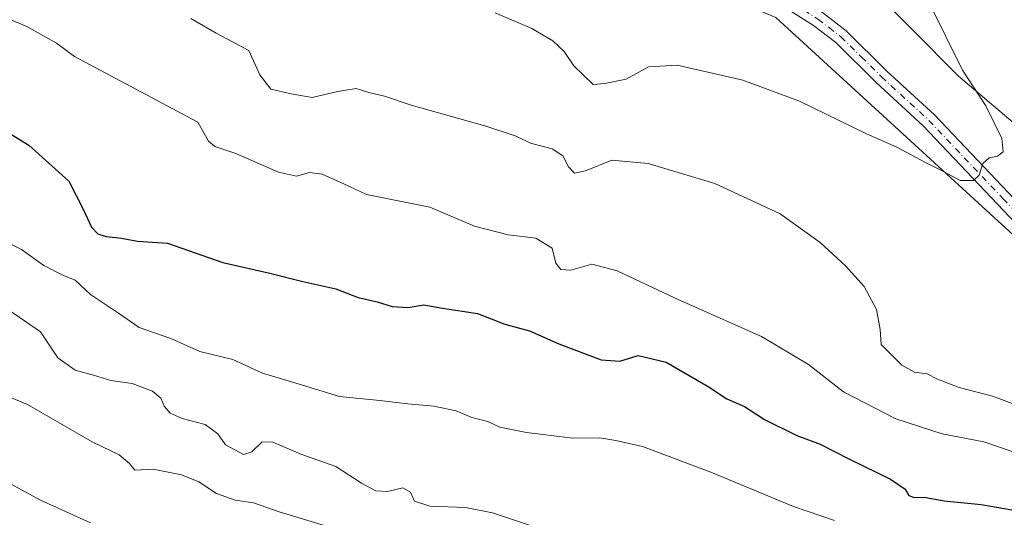
# Model space of a CAD drawing. Units: metres. Extents: x 634963 to 638439, y 4718179 to 4720560.
# Drawn here: x 637210 to 637419, y 4719231 to 4719336 of the extents above; entities that cross this region are included whole.
import ezdxf

# ---------------------------------------------------------------- set-up
doc = ezdxf.new("R2010")
doc.units = ezdxf.units.M
doc.header["$MEASUREMENT"] = 0
doc.linetypes.add('DGN Style 4', pattern=[2.638475, 1.318413, -0.659207, 0.001648, -0.659207])
for name, color, linetype, lineweight in [('Arbolado forestal CxS', 92, 'Continuous', 0), ('Curva de nivel maestra', 30, 'Continuous', 30), ('Curva de nivel normal', 30, 'Continuous', 0), ('Instalación de energía eléctrica Cxs', 135, 'Continuous', 0), ('Matorral CxS', 135, 'Continuous', 0), ('Núcleo urbano CxS', 7, 'Continuous', 0), ('Pista no pavimentada Cxs', 111, 'Continuous', 0), ('Pista no pavimentada eje', 91, 'DGN Style 4', 0)]:
    doc.layers.add(name, color=color, linetype=linetype, lineweight=lineweight)

# ---------------------------------------------------------------- blocks, each defined once
blk = doc.blocks.new('*U12')
at = {"layer": 'Arbolado forestal CxS', "color": 92, "linetype": 'Continuous', "lineweight": 0}
blk.add_polyline3d([(637469.9843, 4719272.7701, 733.7625), (637409.0927, 4719324.4619, 740.5003), (637360.4691, 4719373.5233, 746.9948), (637296.0761, 4719404.6241, 753.7302), (637277.6031, 4719429.4295, 753.4115), (637218.2299, 4719450.2735, 752.343), (637201.0201, 4719456.3155, 749.8128), (637153.2605, 4719466.3463, 740.7957), (637142.7301, 4719480.2609, 736.8127), (637125.4239, 4719503.1243, 731.1668), (637114.7869, 4719521.9617, 727.7451), (637113.9733, 4719523.1593, 727.5343), (637104.7679, 4719536.7077, 725.6357), (637075.9979, 4719556.0487, 722.4279)], dxfattribs=at)

msp = doc.modelspace()

# ---------------------------------------------------------------- linework, layer by layer
at = {"layer": 'Arbolado forestal CxS', "color": 92, "linetype": 'Continuous', "lineweight": 0}
msp.add_polyline3d([(637469.9843, 4719272.7701, 733.7625), (637409.0927, 4719324.4619, 740.5003), (637360.4691, 4719373.5233, 746.9948), (637296.0761, 4719404.6241, 753.7302), (637277.6031, 4719429.4295, 753.4115), (637218.2299, 4719450.2735, 752.343), (637201.0201, 4719456.3155, 749.8128), (637153.2605, 4719466.3463, 740.7957), (637142.7301, 4719480.2609, 736.8127), (637125.4239, 4719503.1243, 731.1668), (637114.7869, 4719521.9617, 727.7451), (637113.9733, 4719523.1593, 727.5343), (637104.7679, 4719536.7077, 725.6357), (637075.9979, 4719556.0487, 722.4279)], dxfattribs=at)
at = {"layer": 'Curva de nivel maestra', "color": 30, "linetype": 'Continuous', "lineweight": 30, "elevation": 725, "flags": 128}
msp.add_lwpolyline([(637197.37, 4719318.5001), (637211.64, 4719309.7801), (637220.12, 4719302.1501), (637223.16, 4719296.1801), (637224.97, 4719292.3301), (637226.26, 4719290.9601), (637228.02, 4719290.3801), (637231.3, 4719290.0001), (637234.7, 4719289.3701), (637241.07, 4719288.9601), (637252.85, 4719284.8601), (637262.82, 4719282.5501), (637269.82, 4719280.8001), (637276.82, 4719279.2101), (637281.56, 4719277.4101), (637285.62, 4719276.4701), (637288.77, 4719275.4601), (637292.22, 4719275.2501), (637295.5, 4719275.8501), (637299.46, 4719275.1401), (637306.95, 4719273.9801), (637312.72, 4719271.7401), (637317.96, 4719270.3201), (637324.19, 4719267.5401), (637333.16, 4719264.1801), (637337.19, 4719263.8701), (637341.04, 4719265.0601), (637347.03, 4719263.6301), (637355.91, 4719258.5101), (637359.9, 4719255.8601), (637363.66, 4719254.2601), (637367.86, 4719251.4401), (637374.74, 4719248.0701), (637379.71, 4719246.2401), (637385.82, 4719243.1001), (637394.67, 4719238.8101), (637397.79, 4719236.6701), (637398.56, 4719235.3301), (637399.66, 4719234.8801), (637401.82, 4719234.9601), (637406.03, 4719234.2201), (637413.9, 4719233.4101), (637424.1, 4719231.6401)], dxfattribs=at)
at = {"layer": 'Curva de nivel normal', "color": 30, "linetype": 'Continuous', "lineweight": 0, "flags": 128}
for points, elevation in [([(637310.65, 4719337.8701), (637318.48, 4719334.5301), (637322.92, 4719331.9501), (637325.31, 4719329.6801), (637327.38, 4719326.6001), (637331.5, 4719322.6701), (637334, 4719322.8501), (637338.52, 4719323.7801), (637343.24, 4719326.4001), (637349.32, 4719326.7801), (637363.28, 4719323.5801), (637375.33, 4719319.1501), (637389.56, 4719312.1901), (637396, 4719309.3401), (637402.06, 4719306.0801), (637405.92, 4719304.1901), (637409.42, 4719302.2801), (637412.31, 4719302.2601), (637413.48, 4719303.4301), (637414.29, 4719305.8401), (637415.61, 4719307.0801), (637417.38, 4719307.4101), (637418.57, 4719308.3601), (637418.29, 4719311.1801), (637414.87, 4719318.1601), (637409.96, 4719325.6801), (637402.78, 4719340.1801)], 740), ([(637207.83, 4719336.3901), (637211.17, 4719335.0201), (637217.49, 4719331.4501), (637221.31, 4719328.6201), (637247.49, 4719314.6301), (637249.79, 4719310.6501), (637251.16, 4719309.5201), (637255.63, 4719307.9901), (637264.68, 4719304.0401), (637268.49, 4719303.1801), (637271.27, 4719303.9601), (637273.92, 4719303.6101), (637278.55, 4719301.5701), (637283.36, 4719299.2801), (637296.77, 4719296.5601), (637306.27, 4719292.5801), (637313.47, 4719290.7401), (637319.28, 4719290.0401), (637322.8, 4719287.8801), (637323.59, 4719284.6901), (637324.63, 4719283.3301), (637326.74, 4719283.2301), (637331.22, 4719284.4801), (637336.59, 4719283.0801), (637348.9, 4719277.2401), (637367.27, 4719269.1301), (637377.21, 4719263.1801), (637384.65, 4719257.3601), (637395.77, 4719251.6501), (637405.65, 4719248.4201), (637414.5, 4719246.7401), (637420.5, 4719244.7101)], 730), ([(637246.05, 4719336.7101), (637251.45, 4719333.6001), (637258.36, 4719329.9001), (637260.67, 4719324.7401), (637263.05, 4719321.7001), (637267.34, 4719320.6901), (637271.82, 4719319.8801), (637277.16, 4719321.1801), (637281.16, 4719321.8301), (637283.84, 4719320.9701), (637287.2, 4719320.1601), (637292.84, 4719318.2801), (637308.49, 4719313.8601), (637315.16, 4719311.6501), (637318.16, 4719310.2301), (637322.76, 4719309.0001), (637325.02, 4719307.5001), (637326.23, 4719305.1401), (637327.55, 4719303.8101), (637329.89, 4719304.3301), (637335.43, 4719306.5801), (637343.17, 4719305.8401), (637357.31, 4719301.6101), (637371.18, 4719295.1701), (637379.74, 4719289.0901), (637385.12, 4719284.1401), (637389.06, 4719279.7401), (637391.7, 4719274.8301), (637392.42, 4719270.5701), (637392.65, 4719267.3901), (637397.05, 4719263.0201), (637399.77, 4719261.5401), (637402.41, 4719261.2101), (637404.61, 4719260.0501), (637409.24, 4719258.2901), (637416.32, 4719256.4501), (637424.89, 4719253.2301)], 735), ([(637207.08, 4719289.0701), (637210.06, 4719287.5701), (637214.82, 4719284.1801), (637218.88, 4719282.1501), (637221.5, 4719281.1001), (637224.75, 4719278.0301), (637230.66, 4719274.0601), (637235.06, 4719271.0301), (637241.82, 4719268.7201), (637247.96, 4719265.9301), (637254.98, 4719264.2601), (637261.23, 4719261.3501), (637269.72, 4719258.7401), (637277.64, 4719256.3401), (637286.17, 4719255.5301), (637292.1, 4719254.7901), (637297.65, 4719254.3401), (637302.38, 4719253.3301), (637305.7, 4719251.9101), (637309.1, 4719251.0301), (637311.69, 4719249.8801), (637317.36, 4719248.7201), (637327.17, 4719247.5201), (637332.88, 4719247.5601), (637336.3, 4719246.9801), (637341.94, 4719245.7401), (637356.47, 4719240.2901), (637374.05, 4719232.9801), (637382.72, 4719230.0101)], 720), ([(637090.34, 4719285.8201), (637101.45, 4719281.1701), (637106.86, 4719279.5201), (637114.32, 4719276.7801), (637118.01, 4719274.6401), (637121.7, 4719272.2801), (637123.11, 4719269.8401), (637123.65, 4719266.7201), (637124.9, 4719265.6001), (637127.15, 4719265.7601), (637132.35, 4719266.7901), (637140.82, 4719265.0201), (637146.82, 4719264.0201), (637150.59, 4719262.8501), (637157.84, 4719260.3401), (637165.15, 4719256.8401), (637172.59, 4719255.1601), (637182.52, 4719250.2401), (637189.2, 4719247.1201), (637194.03, 4719244.5601), (637201.26, 4719241.2901), (637214.13, 4719234.3601), (637224.72, 4719229.4901)], 705), ([(637204.96, 4719276.3101), (637214.12, 4719270.1101), (637217.81, 4719264.6101), (637221.49, 4719261.9701), (637225.37, 4719260.9301), (637229.02, 4719259.7601), (637233.56, 4719259.1501), (637237.93, 4719257.4701), (637239.66, 4719256.0301), (637240.39, 4719254.2801), (637241.62, 4719252.8201), (637244.21, 4719251.6801), (637249.11, 4719250.3901), (637251.76, 4719248.4501), (637253.37, 4719246.0601), (637257.22, 4719244.0301), (637258.96, 4719244.6301), (637261.21, 4719246.7201), (637263.44, 4719246.6401), (637269.39, 4719244.0801), (637276.81, 4719241.5001), (637282.29, 4719237.9801), (637285.34, 4719236.3401), (637287.82, 4719236.1701), (637291.04, 4719236.9501), (637292.66, 4719236.0001), (637293.52, 4719234.1001), (637296.78, 4719233.0301), (637304.39, 4719232.7501), (637310.08, 4719231.6601), (637318.39, 4719228.8801)], 715), ([(637277.26, 4719228.0701), (637265.04, 4719231.7601), (637259.38, 4719233.7401), (637255.47, 4719234.3501), (637251.49, 4719235.7601), (637247.72, 4719238.2601), (637244.08, 4719239.7201), (637238.05, 4719240.9401), (637234.11, 4719240.7101), (637233.04, 4719242.1201), (637230.8, 4719243.9701), (637225.06, 4719246.7001), (637211.34, 4719254.6901), (637196.8, 4719260.7101)], 710)]:
    msp.add_lwpolyline(points, dxfattribs=dict(at, elevation=elevation))
at = {"layer": 'Instalación de energía eléctrica Cxs', "color": 135, "linetype": 'Continuous', "lineweight": 0}
for points in [[(637075.9979, 4719556.0487, 723.3561), (637104.7679, 4719536.7077, 726.1958), (637113.9733, 4719523.1593, 729.0773), (637114.7869, 4719521.9617, 729.2564), (637125.4239, 4719503.1243, 731.684), (637142.7301, 4719480.2609, 737.5967), (637153.2605, 4719466.3463, 741.6776), (637201.0201, 4719456.3155, 751.6605), (637218.2299, 4719450.2735, 753.3867), (637277.6031, 4719429.4295, 760.6152), (637296.0761, 4719404.6241, 756.3221), (637360.4691, 4719373.5233, 756.0961), (637409.0927, 4719324.4619, 745.5436), (637469.9843, 4719272.7701, 739.1318)], [(637075.9979, 4719556.0487, 723.3561), (637104.7679, 4719536.7077, 726.1958), (637113.9733, 4719523.1593, 729.0773), (637114.7869, 4719521.9617, 729.2564), (637125.4239, 4719503.1243, 731.684), (637142.7301, 4719480.2609, 737.5967), (637153.2605, 4719466.3463, 741.6776), (637201.0201, 4719456.3155, 751.6605), (637218.2299, 4719450.2735, 753.3867), (637277.6031, 4719429.4295, 760.6152), (637296.0761, 4719404.6241, 756.3221), (637360.4691, 4719373.5233, 756.0961), (637409.0927, 4719324.4619, 745.5436), (637469.9843, 4719272.7701, 739.1318), (637499.3319, 4719272.3321, 732.1963), (637555.7013, 4719253.8551, 729.1061)], [(637995.2801, 4719133.3887, 719.7655), (637887.6289, 4719193.6239, 712.9389), (637820.9869, 4719206.4363, 713.1214), (637747.9389, 4719248.7317, 714.9271), (637696.8943, 4719259.6311, 715.4602), (637688.5095, 4719254.5537, 717.1152), (637649.2579, 4719230.7865, 725.3186), (637619.7585, 4719210.1879, 721.2593), (637537.7609, 4719229.5043, 727.7585), (637532.6085, 4719230.7181, 725.4967), (637469.9555, 4719245.4787, 731.4485), (637430.1099, 4719282.0475, 738.0287), (637370.3243, 4719336.9219, 743.7083), (637310.0353, 4719362.0139, 746.318), (637240.4363, 4719390.9807, 746.9128), (637174.1177, 4719418.5875, 741.7565), (637120.2347, 4719437.7649, 735.2425), (637120.5011, 4719438.9853, 735.3892), (637111.9447, 4719443.2123, 734.5187), (637105.6407, 4719454.3659, 733.6603), (637101.4585, 4719471.1719, 731.9639), (637102.9575, 4719490.1443, 732.1669), (637103.5065, 4719497.0993, 729.8787), (637090.0349, 4719520.6267, 726.1933)], [(637995.2801, 4719133.3887, 719.7655), (637887.6289, 4719193.6239, 712.9389), (637820.9869, 4719206.4363, 713.1214), (637747.9389, 4719248.7317, 714.9271), (637696.8943, 4719259.6311, 715.4602), (637688.5095, 4719254.5537, 717.1152), (637649.2579, 4719230.7865, 725.3186), (637619.7585, 4719210.1879, 721.2593), (637537.7609, 4719229.5043, 727.7585), (637532.6085, 4719230.7181, 725.4967), (637469.9555, 4719245.4787, 731.4485), (637430.1099, 4719282.0475, 738.0287), (637370.3243, 4719336.9219, 743.7083), (637310.0353, 4719362.0139, 746.318), (637240.4363, 4719390.9807, 746.9128), (637209.6862, 4719403.7812, 745.3817)]]:
    msp.add_polyline3d(points, dxfattribs=at)
at = {"layer": 'Matorral CxS', "color": 135, "linetype": 'Continuous', "lineweight": 0}
for points in [[(636892.1349, 4719646.4417, 720.9716), (636888.7283, 4719637.0839, 718.9192), (636921.3613, 4719624.0299, 719.0457), (636978.3409, 4719590.9669, 719.7879), (636995.0609, 4719559.9195, 718.1121), (637044.0449, 4719545.5631, 720.7034), (637076.2025, 4719534.2947, 723.2466), (637090.0349, 4719520.6267, 725.0802), (637103.5065, 4719497.0993, 728.544), (637102.9575, 4719490.1443, 728.9436), (637101.4585, 4719471.1719, 731.0223), (637105.6407, 4719454.3659, 733.135), (637111.9447, 4719443.2123, 734.0368), (637120.5011, 4719438.9853, 734.9358), (637120.2347, 4719437.7649, 734.7833), (637174.1177, 4719418.5875, 741.3068), (637240.4363, 4719390.9807, 746.6165), (637310.0353, 4719362.0139, 745.3539), (637370.3243, 4719336.9219, 743.0292), (637430.1099, 4719282.0475, 738.0127), (637469.9555, 4719245.4787, 730.7378), (637532.6085, 4719230.7181, 725.06)], [(637090.0349, 4719520.6267, 725.0802), (637103.5065, 4719497.0993, 728.544), (637102.9575, 4719490.1443, 728.9436), (637101.4585, 4719471.1719, 731.0223), (637105.6407, 4719454.3659, 733.135), (637111.9447, 4719443.2123, 734.0368), (637120.5011, 4719438.9853, 734.9358), (637120.2347, 4719437.7649, 734.7833), (637174.1177, 4719418.5875, 741.3068), (637240.4363, 4719390.9807, 746.6165), (637310.0353, 4719362.0139, 745.3539), (637370.3243, 4719336.9219, 743.0292), (637430.1099, 4719282.0475, 738.0127)]]:
    msp.add_polyline3d(points, dxfattribs=at)
at = {"layer": 'Núcleo urbano CxS', "color": 7, "linetype": 'Continuous', "lineweight": 0}
for points in [[(636892.1349, 4719646.4417, 720.9716), (636888.7283, 4719637.0839, 718.9192), (636921.3613, 4719624.0299, 719.0457), (636978.3409, 4719590.9669, 719.7879), (636995.0609, 4719559.9195, 718.1121), (637044.0449, 4719545.5631, 720.7034), (637076.2025, 4719534.2947, 723.2466), (637090.0349, 4719520.6267, 725.0802), (637103.5065, 4719497.0993, 728.544), (637102.9575, 4719490.1443, 728.9436), (637101.4585, 4719471.1719, 731.0223), (637105.6407, 4719454.3659, 733.135), (637111.9447, 4719443.2123, 734.0368), (637120.5011, 4719438.9853, 734.9358), (637120.2347, 4719437.7649, 734.7833), (637174.1177, 4719418.5875, 741.3068), (637240.4363, 4719390.9807, 746.6165), (637310.0353, 4719362.0139, 745.3539), (637370.3243, 4719336.9219, 743.0292), (637430.1099, 4719282.0475, 738.0127), (637469.9555, 4719245.4787, 730.7378), (637532.6085, 4719230.7181, 725.06)], [(637075.9979, 4719556.0487, 722.4279), (637104.7679, 4719536.7077, 725.6357), (637113.9733, 4719523.1593, 727.5343), (637114.7869, 4719521.9617, 727.7451), (637125.4239, 4719503.1243, 731.1668), (637142.7301, 4719480.2609, 736.8127), (637153.2605, 4719466.3463, 740.7957), (637201.0201, 4719456.3155, 749.8128), (637218.2299, 4719450.2735, 752.343), (637277.6031, 4719429.4295, 753.4115), (637296.0761, 4719404.6241, 753.7302), (637360.4691, 4719373.5233, 746.9948), (637409.0927, 4719324.4619, 740.5003), (637469.9843, 4719272.7701, 733.7625)], [(637469.9843, 4719272.7701, 733.7625), (637409.0927, 4719324.4619, 740.5003), (637360.4691, 4719373.5233, 746.9948), (637296.0761, 4719404.6241, 753.7302), (637277.6031, 4719429.4295, 753.4115), (637218.2299, 4719450.2735, 752.343), (637201.0201, 4719456.3155, 749.8128), (637153.2605, 4719466.3463, 740.7957), (637142.7301, 4719480.2609, 736.8127), (637125.4239, 4719503.1243, 731.1668), (637114.7869, 4719521.9617, 727.7451), (637113.9733, 4719523.1593, 727.5343), (637104.7679, 4719536.7077, 725.6357), (637075.9979, 4719556.0487, 722.4279)], [(637995.2801, 4719133.3887, 717.2112), (637887.6289, 4719193.6239, 711.2441), (637820.9869, 4719206.4363, 706.4168), (637747.9389, 4719248.7317, 710.9164), (637696.8943, 4719259.6311, 713.4507), (637688.5095, 4719254.5537, 713.266), (637649.2579, 4719230.7865, 717.4697), (637619.7585, 4719210.1879, 718.7732), (637537.7609, 4719229.5043, 724.722), (637532.6085, 4719230.7181, 725.06), (637469.9555, 4719245.4787, 730.7378), (637430.1099, 4719282.0475, 738.0127), (637370.3243, 4719336.9219, 743.0292), (637310.0353, 4719362.0139, 745.3539), (637240.4363, 4719390.9807, 746.6165), (637174.1177, 4719418.5875, 741.3068), (637120.2347, 4719437.7649, 734.7833), (637120.5011, 4719438.9853, 734.9358), (637111.9447, 4719443.2123, 734.0368), (637105.6407, 4719454.3659, 733.135), (637101.4585, 4719471.1719, 731.0223), (637102.9575, 4719490.1443, 728.9436), (637103.5065, 4719497.0993, 728.544), (637090.0349, 4719520.6267, 725.0802)]]:
    msp.add_polyline3d(points, dxfattribs=at)
at = {"layer": 'Pista no pavimentada Cxs', "color": 111, "linetype": 'Continuous', "lineweight": 0}
for points in [[(637433.1001, 4719280.6801, 737.8593), (637401.6201, 4719313.8501, 741.6758), (637391.5701, 4719323.1001, 742.0811), (637383.0101, 4719331.5601, 742.8164), (637378.2601, 4719335.2201, 743.147), (637363.8501, 4719344.4301, 744.8396), (637356.4001, 4719348.9901, 744.7948), (637348.3501, 4719353.4901, 745.296), (637332.1501, 4719361.5101, 746.2767), (637305.4001, 4719372.7101, 747.9908), (637306.0799, 4719374.7193, 748.104), (637306.7601, 4719376.6001, 748.2239), (637310.9901, 4719374.6901, 747.9515), (637326, 4719367.9299, 746.998), (637333.5701, 4719364.5201, 746.6445), (637349.9001, 4719356.4301, 745.4558), (637358.0801, 4719351.8601, 745.1078), (637365.6101, 4719347.2501, 744.8983), (637380.1701, 4719337.9401, 743.3405), (637385.2001, 4719334.0701, 742.9563), (637393.8701, 4719325.5101, 742.1916), (637403.9601, 4719316.2201, 741.3626), (637435.4301, 4719283.0501, 737.7753)], [(637433.1001, 4719280.6801, 737.8593), (637401.6201, 4719313.8501, 741.6758), (637391.5701, 4719323.1001, 742.0811), (637383.0101, 4719331.5601, 742.8164), (637378.2601, 4719335.2201, 743.147), (637363.8501, 4719344.4301, 744.8396), (637356.4001, 4719348.9901, 744.7948), (637348.3501, 4719353.4901, 745.296), (637332.1501, 4719361.5101, 746.2767), (637305.4001, 4719372.7101, 747.9908)], [(637326, 4719367.9299, 746.998), (637333.5701, 4719364.5201, 746.6445), (637349.9001, 4719356.4301, 745.4558), (637358.0801, 4719351.8601, 745.1078), (637365.6101, 4719347.2501, 744.8983), (637380.1701, 4719337.9401, 743.3405), (637385.2001, 4719334.0701, 742.9563), (637393.8701, 4719325.5101, 742.1916), (637403.9601, 4719316.2201, 741.3626), (637435.4301, 4719283.0501, 737.7753), (637439.0901, 4719279.6901, 737.3483), (637447.6001, 4719272.8601, 736.0697), (637460.0801, 4719264.0801, 734.1755), (637468.8701, 4719258.7801, 732.7076), (637478.1201, 4719254.3101, 735.9976), (637496.8501, 4719246.1701, 730.328), (637504.4101, 4719243.4901, 728.294), (637511.8801, 4719241.5601, 727.6036), (637523.6101, 4719239.3301, 726.5493), (637537.8801, 4719236.4201, 725.412), (637544.5601, 4719235.4401, 725.7539)]]:
    msp.add_polyline3d(points, dxfattribs=at)
at = {"layer": 'Pista no pavimentada eje', "color": 91, "linetype": 'DGN Style 4', "lineweight": 0}
msp.add_polyline3d([(637316.0337, 4719370.3689, 747.3549), (637332.8601, 4719363.0151, 746.4352), (637349.1251, 4719354.9601, 745.36), (637357.2401, 4719350.4251, 744.8063), (637364.7301, 4719345.8401, 744.8416), (637379.2151, 4719336.5801, 743.2291), (637381.5901, 4719334.7501, 743.0845), (637384.1051, 4719332.8151, 742.8885), (637388.4401, 4719328.5351, 742.4838), (637392.7201, 4719324.3051, 742.1194), (637402.7901, 4719315.0351, 741.4432), (637418.5251, 4719298.4501, 739.4816), (637434.2651, 4719281.8651, 737.7617)], dxfattribs=at)

# ---------------------------------------------------------------- block references
at = {"layer": 'Arbolado forestal CxS', "color": 92, "linetype": 'Continuous', "lineweight": 0}
msp.add_blockref('*U12', (0, 0), dxfattribs=at)

doc.saveas('drawing.dxf')
